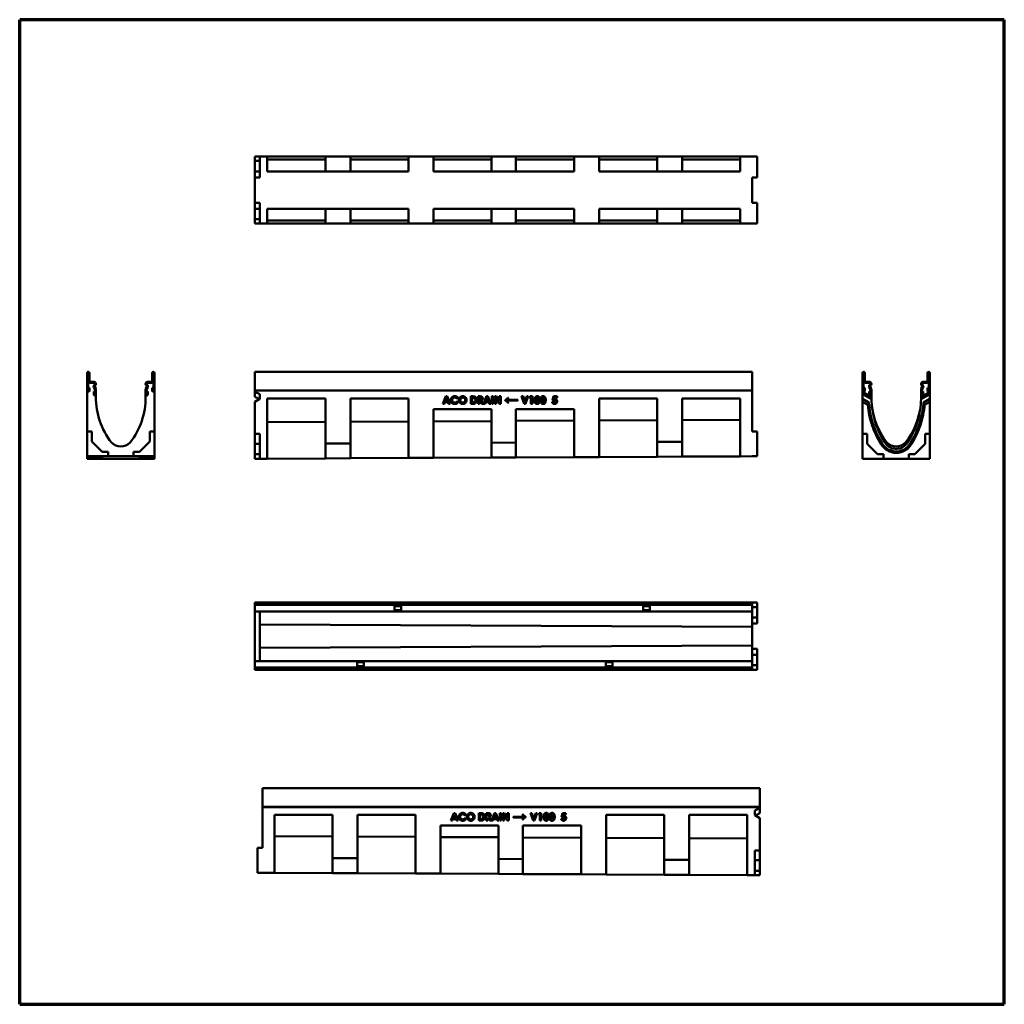
# Model space of a CAD drawing. Units: millimetres. Extents: x 10 to 1990, y 10 to 1990.
import ezdxf

# ---------------------------------------------------------------- set-up
doc = ezdxf.new("R2010")
doc.units = ezdxf.units.MM
doc.layers.add('Obramowanie (ISO)', color=7, linetype='Continuous', lineweight=70)
doc.layers.add('Widoczne (ISO)', color=7, linetype='Continuous', lineweight=50)

# ---------------------------------------------------------------- blocks, each defined once
blk = doc.blocks.new('Ramki Ramka czysta')
at = {"layer": 'Obramowanie (ISO)'}
for p, q in [((10, 10), (10, 1990)), ((1990.1, 1990), (10, 1990)), ((1990.1, 10), (1990.1, 1990)), ((10, 10), (1990.1, 10))]:
    blk.add_line(p, q, dxfattribs=at)

msp = doc.modelspace()

# ---------------------------------------------------------------- linework, layer by layer
at = {"layer": 'Widoczne (ISO)'}
for p, q in [((483, 1714.9), (493, 1714.9)), ((483, 1705.9), (483, 1714.9)), ((483, 1714.9), (483, 1714.9)), ((483, 1714.9), (483, 1712.9)), ((1483, 1714.9), (483, 1714.9)), ((483, 1714.9), (483, 1714.9)), ((483, 1712.7), (483, 1712.9)), ((483, 1712.7), (483, 1710.7)), ((483, 1710.7), (483, 1709.2)), ((483, 1710.7), (483, 1710.7)), ((483, 1702), (483, 1709.2)), ((483, 1705.9), (493, 1705.9)), ((483, 1684.9), (483, 1705.9)), ((493, 1714.9), (508, 1714.9)), ((493, 1714.9), (493, 1672.9)), ((508, 1714.9), (625, 1714.9)), ((508, 1684.9), (508, 1714.9)), ((625, 1708.9), (508, 1708.9)), ((675, 1714.9), (625, 1714.9)), ((625, 1714.9), (625, 1684.9)), ((675, 1714.9), (792, 1714.9)), ((675, 1684.9), (675, 1714.9)), ((792, 1708.9), (675, 1708.9)), ((792, 1714.9), (842, 1714.9)), ((792, 1714.9), (792, 1684.9)), ((842, 1714.9), (959, 1714.9)), ((842, 1684.9), (842, 1714.9)), ((959, 1708.9), (842, 1708.9)), ((1008, 1714.9), (959, 1714.9)), ((959, 1714.9), (959, 1684.9)), ((1008, 1714.9), (1125, 1714.9)), ((1008, 1684.9), (1008, 1714.9)), ((1125, 1708.9), (1008, 1708.9)), ((1125, 1714.9), (1175, 1714.9)), ((1125, 1714.9), (1125, 1684.9)), ((1175, 1714.9), (1292, 1714.9)), ((1175, 1684.9), (1175, 1714.9)), ((1292, 1708.9), (1175, 1708.9)), ((1342, 1714.9), (1292, 1714.9)), ((1292, 1714.9), (1292, 1684.9)), ((1342, 1714.9), (1459, 1714.9)), ((1342, 1684.9), (1342, 1714.9)), ((1459, 1708.9), (1342, 1708.9)), ((1459, 1714.9), (1483, 1714.9)), ((1459, 1714.9), (1459, 1684.9)), ((1493, 1714.9), (1483, 1714.9)), ((1483, 1714.9), (1483, 1714.9)), ((1493, 1714.9), (1493, 1672.9)), ((483, 1702), (483, 1701.7)), ((483, 1702), (483, 1702)), ((483, 1701.7), (483, 1701.7)), ((483, 1701.7), (483, 1699.7)), ((483, 1699.4), (483, 1699.7)), ((483, 1699.4), (483, 1697.4)), ((483, 1697.4), (483, 1697.4)), ((483, 1697.4), (483, 1697.4)), ((483, 1697.4), (483, 1697.4)), ((483, 1672.9), (483, 1684.9)), ((483, 1684.9), (493, 1684.9)), ((508, 1684.9), (625, 1684.9)), ((625, 1684.9), (675, 1684.9)), ((675, 1684.9), (792, 1684.9)), ((842, 1684.9), (959, 1684.9)), ((959, 1684.9), (1008, 1684.9)), ((1008, 1684.9), (1125, 1684.9)), ((1175, 1684.9), (1292, 1684.9)), ((1292, 1684.9), (1342, 1684.9)), ((1342, 1684.9), (1459, 1684.9)), ((493, 1672.9), (483, 1672.9)), ((483, 1672.9), (483, 1672.9)), ((483, 1621.9), (483, 1672.9)), ((1483, 1621.9), (1483, 1672.9)), ((1483, 1672.9), (1493, 1672.9)), ((483, 1621.9), (493, 1621.9)), ((483, 1621.9), (483, 1621.9)), ((483, 1609.9), (483, 1621.9)), ((483, 1609.9), (493, 1609.9)), ((483, 1588.9), (483, 1609.9)), ((493, 1621.9), (493, 1579.9)), ((508, 1579.9), (508, 1609.9)), ((625, 1609.9), (508, 1609.9)), ((675, 1609.9), (625, 1609.9)), ((625, 1609.9), (625, 1579.9)), ((675, 1579.9), (675, 1609.9)), ((792, 1609.9), (675, 1609.9)), ((792, 1609.9), (792, 1579.9)), ((842, 1579.9), (842, 1609.9)), ((959, 1609.9), (842, 1609.9)), ((1008, 1609.9), (959, 1609.9)), ((959, 1609.9), (959, 1579.9)), ((1008, 1579.9), (1008, 1609.9)), ((1125, 1609.9), (1008, 1609.9)), ((1125, 1609.9), (1125, 1579.9)), ((1175, 1579.9), (1175, 1609.9)), ((1292, 1609.9), (1175, 1609.9)), ((1342, 1609.9), (1292, 1609.9)), ((1292, 1609.9), (1292, 1579.9)), ((1342, 1579.9), (1342, 1609.9)), ((1459, 1609.9), (1342, 1609.9)), ((1459, 1609.9), (1459, 1579.9)), ((1483, 1621.9), (1493, 1621.9)), ((1493, 1621.9), (1493, 1579.9)), ((483, 1597.4), (483, 1597.4)), ((483, 1597.4), (483, 1595.4)), ((483, 1597.4), (483, 1597.4)), ((483, 1597.4), (483, 1597.4)), ((483, 1595.2), (483, 1595.4)), ((483, 1595.2), (483, 1593.2)), ((483, 1593.2), (483, 1592.8)), ((483, 1593.2), (483, 1593.2)), ((483, 1585.7), (483, 1592.8)), ((483, 1592.8), (483, 1592.8)), ((483, 1588.9), (493, 1588.9)), ((483, 1579.9), (483, 1588.9)), ((483, 1585.7), (483, 1584.2)), ((483, 1584.2), (483, 1584.2)), ((483, 1584.2), (483, 1582.2)), ((508, 1585.9), (625, 1585.9)), ((675, 1585.9), (792, 1585.9)), ((842, 1585.9), (959, 1585.9)), ((1008, 1585.9), (1125, 1585.9)), ((1175, 1585.9), (1292, 1585.9)), ((1342, 1585.9), (1459, 1585.9)), ((483, 1581.9), (483, 1582.2)), ((483, 1581.9), (483, 1579.9)), ((493, 1579.9), (483, 1579.9)), ((483, 1579.9), (483, 1579.9)), ((483, 1579.9), (483, 1579.9)), ((1483, 1579.9), (483, 1579.9)), ((493, 1579.9), (508, 1579.9)), ((625, 1579.9), (508, 1579.9)), ((625, 1579.9), (675, 1579.9)), ((792, 1579.9), (675, 1579.9)), ((792, 1579.9), (842, 1579.9)), ((959, 1579.9), (842, 1579.9)), ((959, 1579.9), (1008, 1579.9)), ((1125, 1579.9), (1008, 1579.9)), ((1125, 1579.9), (1175, 1579.9)), ((1292, 1579.9), (1175, 1579.9)), ((1292, 1579.9), (1342, 1579.9)), ((1459, 1579.9), (1342, 1579.9)), ((1459, 1579.9), (1483, 1579.9)), ((1493, 1579.9), (1483, 1579.9)), ((1483, 1579.9), (1483, 1579.9)), ((145.8, 1279.9), (145.8, 1244.2)), ((147.8, 1244.2), (147.8, 1279.9)), ((148.1, 1279.9), (148.1, 1263)), ((150.1, 1263), (150.1, 1279.9)), ((276.6, 1279.9), (276.6, 1263)), ((278.6, 1263), (278.6, 1279.9)), ((278.8, 1279.9), (278.8, 1244.2)), ((280.8, 1244.2), (280.8, 1279.9)), ((483, 1282.1), (483, 1279.9)), ((1483, 1282.1), (483, 1282.1)), ((483, 1244.2), (483, 1279.9)), ((1483, 1279.9), (1483, 1282.1)), ((1483, 1279.9), (1483, 1244.2)), ((1705.2, 1279.9), (1705.2, 1244.2)), ((1707.2, 1244.2), (1707.2, 1279.9)), ((1707.4, 1279.9), (1707.4, 1263)), ((1709.4, 1263), (1709.4, 1279.9)), ((1835.9, 1279.9), (1835.9, 1263)), ((1837.9, 1263), (1837.9, 1279.9)), ((1838.2, 1279.9), (1838.2, 1244.2)), ((1840.2, 1244.2), (1840.2, 1279.9)), ((150.1, 1250), (148.1, 1250)), ((148.1, 1250), (148.1, 1244.2)), ((150.1, 1244), (150.1, 1250)), ((159.8, 1261.6), (151.6, 1261.6)), ((151.6, 1259.5), (159.8, 1259.5)), ((159.2, 1250.8), (161.1, 1247.4)), ((160.9, 1256.2), (159.7, 1255)), ((162.9, 1248.4), (160.9, 1251.8)), ((161.1, 1253.6), (162.3, 1254.8)), ((161.3, 1258), (161.3, 1257.2)), ((163.3, 1257.2), (163.3, 1258)), ((263.3, 1258), (263.3, 1257.2)), ((265.7, 1251.8), (263.8, 1248.4)), ((264.3, 1254.8), (265.5, 1253.6)), ((265.3, 1257.2), (265.3, 1258)), ((265.5, 1247.4), (267.5, 1250.8)), ((266.9, 1255), (265.8, 1256.2)), ((275.1, 1261.6), (266.8, 1261.6)), ((266.8, 1259.5), (275.1, 1259.5)), ((278.6, 1250), (276.6, 1250)), ((276.6, 1250), (276.6, 1244)), ((278.6, 1244.2), (278.6, 1250)), ((1709.4, 1250), (1707.4, 1250)), ((1707.4, 1250), (1707.4, 1244.2)), ((1709.4, 1244), (1709.4, 1250)), ((1719.2, 1261.6), (1710.9, 1261.6)), ((1710.9, 1259.5), (1719.2, 1259.5)), ((1718.5, 1250.8), (1720.5, 1247.4)), ((1720.2, 1256.2), (1719.1, 1255)), ((1722.2, 1248.4), (1720.2, 1251.8)), ((1720.5, 1253.6), (1721.6, 1254.8)), ((1720.7, 1258), (1720.7, 1257.2)), ((1722.7, 1257.2), (1722.7, 1258)), ((1822.7, 1258), (1822.7, 1257.2)), ((1825.1, 1251.8), (1823.1, 1248.4)), ((1823.7, 1254.8), (1824.8, 1253.6)), ((1824.7, 1257.2), (1824.7, 1258)), ((1824.9, 1247.4), (1826.8, 1250.8)), ((1826.3, 1255), (1825.1, 1256.2)), ((1834.4, 1261.6), (1826.2, 1261.6)), ((1826.2, 1259.5), (1834.4, 1259.5)), ((1837.9, 1250), (1835.9, 1250)), ((1835.9, 1250), (1835.9, 1244)), ((1837.9, 1244.2), (1837.9, 1250)), ((145.8, 1244.2), (145.8, 1244)), ((145.8, 1162), (145.8, 1244)), ((147.8, 1242), (148.1, 1242)), ((161.1, 1242.5), (159.1, 1242.5)), ((159.1, 1242.5), (159.1, 1236.5)), ((161.1, 1236.7), (161.1, 1242.5)), ((161.1, 1234.5), (161.3, 1234.5)), ((161.3, 1246.7), (161.3, 1236.7)), ((163.3, 1236.7), (163.3, 1246.7)), ((163.3, 1236.5), (163.3, 1236.7)), ((163.3, 1236.5), (163.3, 1231.5)), ((263.3, 1246.7), (263.3, 1236.7)), ((263.3, 1236.7), (263.3, 1236.5)), ((263.3, 1231.5), (263.3, 1236.5)), ((265.3, 1236.7), (265.3, 1246.7)), ((265.3, 1234.5), (265.6, 1234.5)), ((267.6, 1242.5), (265.6, 1242.5)), ((265.6, 1242.5), (265.6, 1236.7)), ((267.6, 1236.5), (267.6, 1242.5)), ((278.6, 1242), (278.8, 1242)), ((280.8, 1244), (280.8, 1244.2)), ((280.8, 1244), (280.8, 1162)), ((1483, 1244.2), (483, 1244.2)), ((483, 1244), (483, 1244.2)), ((483, 1241.7), (483, 1244)), ((483, 1244), (1483, 1244)), ((483, 1244), (483, 1244)), ((483, 1244), (483, 1242)), ((483, 1236.5), (483, 1242)), ((483, 1242), (483, 1242)), ((483, 1241.7), (493, 1236.9)), ((483, 1231.5), (483, 1241.7)), ((483, 1236.5), (483, 1234.5)), ((483, 1234.5), (483, 1234.5)), ((493, 1227.7), (483, 1221.7)), ((493, 1236.9), (493, 1227.7)), ((508, 1107.2), (508, 1228.1)), ((508, 1228.1), (625, 1228.1)), ((625, 1228.1), (625, 1137.8)), ((675, 1138), (675, 1228.1)), ((675, 1228.1), (792, 1228.1)), ((792, 1228.1), (792, 1108.6)), ((861, 1217.6), (866.8, 1232.6)), ((868.3, 1228.6), (866.3, 1223.4)), ((866.8, 1232.6), (869.7, 1232.6)), ((870.3, 1223.4), (868.3, 1228.6)), ((869.7, 1232.6), (875.5, 1217.6)), ((891.5, 1229.9), (889.5, 1228)), ((917.3, 1217.6), (917.3, 1232.6)), ((917.3, 1232.6), (920.7, 1232.6)), ((921.2, 1229.8), (920.2, 1229.8)), ((920.2, 1229.8), (920.2, 1220.3)), ((932.2, 1217.6), (932.2, 1232.6)), ((932.2, 1232.6), (935.2, 1232.6)), ((935.8, 1229.8), (935, 1229.8)), ((935, 1229.8), (935, 1226.7)), ((942.9, 1217.6), (948.7, 1232.6)), ((950.1, 1228.6), (948.1, 1223.4)), ((948.7, 1232.6), (951.6, 1232.6)), ((952.1, 1223.4), (950.1, 1228.6)), ((951.6, 1232.6), (957.3, 1217.6)), ((959.3, 1217.6), (959.3, 1232.6)), ((959.3, 1232.6), (962.2, 1232.6)), ((962.2, 1232.6), (962.2, 1217.6)), ((965.4, 1217.6), (965.4, 1232.6)), ((965.4, 1232.6), (968.1, 1232.6)), ((968.1, 1232.6), (974.5, 1222.7)), ((974.5, 1232.6), (977.4, 1232.6)), ((974.5, 1222.7), (974.5, 1232.6)), ((977.4, 1232.6), (977.4, 1217.6)), ((991.6, 1229.5), (992.7, 1229.5)), ((1024.6, 1217.6), (1019.2, 1232.6)), ((1019.2, 1232.6), (1022.2, 1232.6)), ((1022.2, 1232.6), (1026, 1221.9)), ((1026, 1221.9), (1029.8, 1232.6)), ((1032.7, 1232.6), (1027.3, 1217.6)), ((1029.8, 1232.6), (1032.7, 1232.6)), ((1035.1, 1229.9), (1036.7, 1232.6)), ((1038.2, 1229.9), (1035.1, 1229.9)), ((1036.7, 1232.6), (1041, 1232.6)), ((1038.2, 1217.6), (1038.2, 1229.9)), ((1041, 1232.6), (1041, 1217.6)), ((1081.8, 1224.2), (1083.6, 1232.6)), ((1083.6, 1232.6), (1090.6, 1232.6)), ((1085.7, 1229.9), (1085.1, 1227.2)), ((1090.6, 1229.9), (1085.7, 1229.9)), ((1090.6, 1232.6), (1090.6, 1229.9)), ((1175, 1110.5), (1175, 1228.1)), ((1175, 1228.1), (1292, 1228.1)), ((1292, 1228.1), (1292, 1141.1)), ((1342, 1141.3), (1342, 1228.1)), ((1342, 1228.1), (1459, 1228.1)), ((1459, 1228.1), (1459, 1111.9)), ((1483, 1244.2), (1483, 1244)), ((1483, 1162), (1483, 1244)), ((1483, 1242), (1483, 1244)), ((1483, 1244), (1483, 1244)), ((1483, 1242), (1483, 1236.5)), ((1483, 1242), (1483, 1242)), ((1483, 1234.5), (1483, 1236.5)), ((1483, 1234.5), (1483, 1234.5)), ((1705.2, 1244.2), (1705.2, 1244)), ((1705.2, 1244), (1705.2, 1241.7)), ((1705.2, 1241.7), (1722.7, 1231.5)), ((1705.2, 1236.9), (1705.2, 1241.7)), ((1722.7, 1226.8), (1705.2, 1236.9)), ((1705.2, 1227.7), (1705.2, 1236.9)), ((1705.2, 1227.7), (1717.7, 1220.5)), ((1705.2, 1221.7), (1705.2, 1227.7)), ((1707.2, 1242), (1707.4, 1242)), ((1720.4, 1242.5), (1718.4, 1242.5)), ((1718.4, 1242.5), (1718.4, 1236.5)), ((1720.4, 1236.7), (1720.4, 1242.5)), ((1720.4, 1234.5), (1720.7, 1234.5)), ((1720.7, 1246.7), (1720.7, 1236.7)), ((1722.7, 1236.7), (1722.7, 1246.7)), ((1722.7, 1236.5), (1722.7, 1236.7)), ((1722.7, 1231.5), (1722.7, 1236.5)), ((1840.2, 1236.9), (1822.6, 1226.8)), ((1822.7, 1246.7), (1822.7, 1236.7)), ((1822.7, 1231.5), (1840.2, 1241.7)), ((1822.7, 1236.7), (1822.7, 1236.5)), ((1822.7, 1236.5), (1822.7, 1231.5)), ((1824.7, 1236.7), (1824.7, 1246.7)), ((1824.7, 1234.5), (1824.9, 1234.5)), ((1826.9, 1242.5), (1824.9, 1242.5)), ((1824.9, 1242.5), (1824.9, 1236.7)), ((1826.9, 1236.5), (1826.9, 1242.5)), ((1827.6, 1220.5), (1840.2, 1227.7)), ((1837.9, 1242), (1838.2, 1242)), ((1840.2, 1244), (1840.2, 1244.2)), ((1840.2, 1241.7), (1840.2, 1244)), ((1840.2, 1241.7), (1840.2, 1236.9)), ((1840.2, 1236.9), (1840.2, 1227.7)), ((1840.2, 1227.7), (1840.2, 1221.7)), ((483, 1157), (483, 1221.7)), ((864, 1217.6), (861, 1217.6)), ((865.2, 1220.6), (864, 1217.6)), ((871.3, 1220.6), (865.2, 1220.6)), ((866.3, 1223.4), (870.3, 1223.4)), ((872.5, 1217.6), (871.3, 1220.6)), ((875.5, 1217.6), (872.5, 1217.6)), ((889.5, 1222.1), (891.4, 1220.1)), ((920.8, 1217.6), (917.3, 1217.6)), ((920.2, 1220.3), (921.5, 1220.3)), ((935, 1217.6), (932.2, 1217.6)), ((935, 1226.7), (935.9, 1226.7)), ((935, 1223.9), (935, 1217.6)), ((935.3, 1223.9), (935, 1223.9)), ((938.7, 1217.6), (935.3, 1223.9)), ((938.2, 1224.2), (941.8, 1217.6)), ((941.8, 1217.6), (938.7, 1217.6)), ((945.9, 1217.6), (942.9, 1217.6)), ((947.1, 1220.6), (945.9, 1217.6)), ((953.2, 1220.6), (947.1, 1220.6)), ((948.1, 1223.4), (952.1, 1223.4)), ((954.4, 1217.6), (953.2, 1220.6)), ((957.3, 1217.6), (954.4, 1217.6)), ((962.2, 1217.6), (959.3, 1217.6)), ((968.2, 1217.6), (965.4, 1217.6)), ((968.2, 1227.4), (968.2, 1217.6)), ((974.6, 1217.6), (968.2, 1227.4)), ((977.4, 1217.6), (974.6, 1217.6)), ((986, 1224.3), (986, 1224.9)), ((990, 1225.3), (1011.7, 1225.3)), ((1011.7, 1223.9), (990, 1223.9)), ((992.7, 1219.7), (991.7, 1219.7)), ((1011.7, 1225.3), (1011.7, 1223.9)), ((1027.3, 1217.6), (1024.6, 1217.6)), ((1041, 1217.6), (1038.2, 1217.6)), ((1080.6, 1221.2), (1083.6, 1221.2)), ((1084.1, 1223.7), (1081.8, 1224.2)), ((1715.4, 1215.7), (1705.2, 1221.7)), ((1705.2, 1221.7), (1705.2, 1157)), ((1715.4, 1215.7), (1717.7, 1220.5)), ((1829.9, 1215.7), (1827.6, 1220.5)), ((1840.2, 1221.7), (1829.9, 1215.7)), ((1840.2, 1157), (1840.2, 1221.7)), ((842, 1108.8), (842, 1207.1)), ((842, 1207.1), (959, 1207.1)), ((959, 1207.1), (959, 1139.4)), ((1008, 1139.7), (1008, 1207.1)), ((1008, 1207.1), (1125, 1207.1)), ((1125, 1207.1), (1125, 1110.3)), ((625, 1181.3), (508, 1180.7)), ((792, 1182.1), (675, 1181.5)), ((959, 1182.9), (842, 1182.3)), ((1125, 1183.8), (1008, 1183.2)), ((1292, 1184.6), (1175, 1184)), ((1459, 1185.4), (1342, 1184.8)), ((145.8, 1162), (145.8, 1112)), ((154.8, 1162), (145.8, 1162)), ((154.8, 1142), (154.8, 1162)), ((271.8, 1162), (271.8, 1142)), ((280.8, 1162), (271.8, 1162)), ((280.8, 1112), (280.8, 1162)), ((483, 1157), (493, 1157)), ((483, 1137), (483, 1157)), ((493, 1157), (493, 1107.1)), ((1483, 1162), (1493, 1162)), ((1493, 1162), (1493, 1112)), ((1705.2, 1107.1), (1705.2, 1157)), ((1705.2, 1157), (1714.2, 1157)), ((1714.2, 1157), (1714.2, 1137)), ((1831.2, 1157), (1840.2, 1157)), ((1831.2, 1137), (1831.2, 1157)), ((1840.2, 1157), (1840.2, 1107.1)), ((175.8, 1121), (154.8, 1142)), ((271.8, 1142), (250.8, 1121)), ((483, 1137), (493, 1137)), ((483, 1116), (483, 1137)), ((675, 1138), (625, 1137.8)), ((625, 1137.8), (625, 1107.8)), ((675, 1108), (675, 1138)), ((1008, 1139.7), (959, 1139.4)), ((959, 1139.4), (959, 1109.4)), ((1008, 1109.7), (1008, 1139.7)), ((1342, 1141.3), (1292, 1141.1)), ((1292, 1141.1), (1292, 1111.1)), ((1342, 1111.3), (1342, 1141.3)), ((1714.2, 1137), (1735.2, 1116)), ((1749.2, 1140.2), (1753.8, 1139.5)), ((1796.1, 1140.2), (1791.5, 1139.5)), ((1810.2, 1116), (1831.2, 1137)), ((145.8, 1112), (187.8, 1112)), ((145.8, 1111.9), (145.8, 1112)), ((145.8, 1110.5), (145.8, 1111.9)), ((145.8, 1111.9), (175.8, 1111.9)), ((145.8, 1110.3), (145.8, 1110.5)), ((175.8, 1110.5), (145.8, 1110.5)), ((145.8, 1108.8), (145.8, 1110.3)), ((145.8, 1110.3), (175.8, 1110.3)), ((145.8, 1108.6), (145.8, 1108.8)), ((175.8, 1108.8), (145.8, 1108.8)), ((175, 1111.9), (175.8, 1111.1)), ((175, 1110.3), (175.8, 1109.4)), ((175.8, 1111.3), (175.2, 1111.9)), ((175.8, 1109.7), (175.2, 1110.3)), ((175.5, 1111.4), (175.8, 1110.5)), ((175.5, 1109.7), (175.8, 1108.8)), ((175.6, 1111.9), (175.8, 1111.3)), ((175.6, 1110.3), (175.8, 1109.7)), ((187.8, 1121), (175.8, 1121)), ((175.8, 1111.3), (175.8, 1111.9)), ((175.8, 1111.1), (175.8, 1111.3)), ((175.8, 1110.5), (175.8, 1111.1)), ((175.8, 1109.7), (175.8, 1110.3)), ((175.8, 1109.4), (175.8, 1109.7)), ((175.8, 1108.8), (175.8, 1109.4)), ((187.8, 1112), (187.8, 1121)), ((238.8, 1112), (187.8, 1112)), ((238.8, 1121), (238.8, 1112)), ((250.8, 1121), (238.8, 1121)), ((238.8, 1112), (280.8, 1112)), ((250.8, 1111.9), (280.8, 1111.9)), ((251.4, 1111.9), (250.8, 1111.3)), ((250.8, 1111.1), (251.7, 1111.9)), ((250.8, 1111.9), (250.8, 1111.3)), ((250.8, 1111.3), (251, 1111.9)), ((250.8, 1110.5), (251.1, 1111.4)), ((250.8, 1111.3), (250.8, 1111.1)), ((250.8, 1111.1), (250.8, 1110.5)), ((280.8, 1110.5), (250.8, 1110.5)), ((250.8, 1110.3), (280.8, 1110.3)), ((251.4, 1110.3), (250.8, 1109.7)), ((250.8, 1109.4), (251.6, 1110.3)), ((250.8, 1110.3), (250.8, 1109.7)), ((250.8, 1109.7), (251, 1110.3)), ((250.8, 1109.7), (250.8, 1109.4)), ((250.8, 1108.8), (251.1, 1109.7)), ((250.8, 1109.4), (250.8, 1108.8)), ((280.8, 1108.8), (250.8, 1108.8)), ((280.8, 1111.9), (280.8, 1112)), ((280.8, 1111.9), (280.8, 1110.5)), ((280.8, 1110.3), (280.8, 1110.5)), ((280.8, 1110.3), (280.8, 1108.8)), ((280.8, 1108.6), (280.8, 1108.8)), ((483, 1116), (493, 1116)), ((483, 1107), (483, 1116)), ((792, 1108.6), (842, 1108.8)), ((842, 1108.8), (959, 1109.4)), ((959, 1109.4), (1008, 1109.7)), ((1008, 1109.7), (1125, 1110.3)), ((1125, 1110.3), (1175, 1110.5)), ((1175, 1110.5), (1292, 1111.1)), ((1292, 1111.1), (1342, 1111.3)), ((1342, 1111.3), (1459, 1111.9)), ((1459, 1111.9), (1483, 1112)), ((1493, 1112), (1483, 1112)), ((1735.2, 1116), (1747.2, 1116)), ((1747.2, 1116), (1747.2, 1107)), ((1798.2, 1116), (1810.2, 1116)), ((1798.2, 1107), (1798.2, 1116)), ((145.8, 1107.2), (145.8, 1108.6)), ((145.8, 1108.6), (175.8, 1108.6)), ((145.8, 1107.1), (145.8, 1107.2)), ((175.8, 1107.2), (145.8, 1107.2)), ((145.8, 1107.1), (187.8, 1107.1)), ((175, 1108.6), (175.8, 1107.8)), ((175.8, 1108), (175.2, 1108.6)), ((175.5, 1108), (175.8, 1107.2)), ((175.6, 1108.6), (175.8, 1108)), ((175.8, 1108), (175.8, 1108.6)), ((175.8, 1107.8), (175.8, 1108)), ((175.8, 1107.2), (175.8, 1107.8)), ((187.8, 1107.1), (187.8, 1107)), ((187.8, 1107), (238.8, 1107)), ((238.8, 1107), (238.8, 1107.1)), ((238.8, 1107.1), (280.8, 1107.1)), ((250.8, 1108.6), (280.8, 1108.6)), ((251.4, 1108.6), (250.8, 1108)), ((250.8, 1107.8), (251.7, 1108.6)), ((250.8, 1108.6), (250.8, 1108)), ((250.8, 1108), (251, 1108.6)), ((250.8, 1108), (250.8, 1107.8)), ((250.8, 1107.2), (251.1, 1108)), ((250.8, 1107.8), (250.8, 1107.2)), ((280.8, 1107.2), (250.8, 1107.2)), ((280.8, 1108.6), (280.8, 1107.2)), ((280.8, 1107.1), (280.8, 1107.2)), ((493, 1107.1), (483, 1107)), ((483, 1107), (483, 1107)), ((493, 1107.1), (508, 1107.2)), ((508, 1107.2), (625, 1107.8)), ((625, 1107.8), (675, 1108)), ((675, 1108), (792, 1108.6)), ((1747.2, 1107.1), (1705.2, 1107.1)), ((1747.2, 1107), (1798.2, 1107)), ((1840.2, 1107.1), (1798.2, 1107.1)), ((1483, 817.7), (483, 817.7)), ((483, 817.7), (483, 813.5)), ((1483, 813.5), (483, 813.5)), ((483, 812), (483, 813.5)), ((483, 803.7), (483, 812)), ((1483, 817.7), (1493, 817.7)), ((1483, 813.5), (1483, 817.7)), ((1483, 813.5), (1483, 812)), ((1483, 812), (1483, 803.7)), ((1493, 817.7), (1493, 808.7)), ((483, 803.7), (483, 800.2)), ((483, 780.5), (483, 800.2)), ((763.7, 800.2), (483, 800.2)), ((493, 800.2), (493, 773.7)), ((763.7, 803.7), (763.7, 810.7)), ((763.7, 810.7), (777.2, 810.7)), ((763.7, 803.7), (763.7, 800.2)), ((777.2, 802.5), (763.7, 802.5)), ((777.2, 800.2), (763.7, 800.2)), ((777.2, 810.7), (777.2, 803.7)), ((777.2, 800.2), (777.2, 803.7)), ((1263.7, 800.2), (777.2, 800.2)), ((1263.7, 803.7), (1263.7, 810.7)), ((1263.7, 810.7), (1277.2, 810.7)), ((1263.7, 803.7), (1263.7, 800.2)), ((1277.2, 802.5), (1263.7, 802.5)), ((1277.2, 800.2), (1263.7, 800.2)), ((1277.2, 810.7), (1277.2, 803.7)), ((1277.2, 800.2), (1277.2, 803.7)), ((1483, 800.2), (1277.2, 800.2)), ((1483, 808.7), (1493, 808.7)), ((1483, 800.2), (1483, 803.7)), ((1483, 769.1), (1483, 800.2)), ((1493, 808.7), (1493, 787.7)), ((483, 719.9), (483, 780.5)), ((493, 773.7), (493, 726.8)), ((493, 773.7), (1483, 769.1)), ((1483, 787.7), (1493, 787.7)), ((1483, 775.7), (1493, 775.7)), ((1493, 787.7), (1493, 775.7)), ((1483, 769.1), (1483, 769.1)), ((1483, 731.4), (1483, 769.1)), ((483, 700.2), (483, 719.9)), ((493, 726.8), (1483, 731.4)), ((493, 726.8), (493, 700.3)), ((1483, 731.4), (1483, 731.4)), ((1483, 700.2), (1483, 731.4)), ((1483, 724.7), (1493, 724.7)), ((1493, 724.7), (1493, 712.7)), ((688.7, 700.2), (483, 700.2)), ((483, 700.2), (483, 696.7)), ((483, 688.5), (483, 696.7)), ((688.7, 700.2), (688.7, 696.7)), ((702.2, 700.2), (688.7, 700.2)), ((688.7, 698), (702.2, 698)), ((688.7, 689.7), (688.7, 696.7)), ((702.2, 696.7), (702.2, 700.2)), ((1188.7, 700.2), (702.2, 700.2)), ((702.2, 696.7), (702.2, 689.7)), ((1188.7, 700.2), (1188.7, 696.7)), ((1483, 700.2), (1188.7, 700.2)), ((1188.7, 698), (1202.2, 698)), ((1188.7, 689.7), (1188.7, 696.7)), ((1202.2, 696.7), (1202.2, 700.2)), ((1202.2, 696.7), (1202.2, 689.7)), ((1483, 712.7), (1493, 712.7)), ((1483, 696.7), (1483, 700.2)), ((1483, 696.7), (1483, 688.5)), ((1493, 712.7), (1493, 691.7)), ((483, 687), (483, 688.5)), ((1483, 687), (483, 687)), ((483, 687), (483, 682.7)), ((1483, 682.7), (483, 682.7)), ((702.2, 689.7), (688.7, 689.7)), ((1202.2, 689.7), (1188.7, 689.7)), ((1483, 691.7), (1493, 691.7)), ((1483, 688.5), (1483, 687)), ((1483, 682.7), (1483, 687)), ((1483, 682.7), (1493, 682.7)), ((1493, 691.7), (1493, 682.7)), ((498.1, 444.7), (498.1, 442.5)), ((498.1, 444.7), (1498.1, 444.7)), ((498.1, 406.8), (498.1, 442.5)), ((1498.1, 442.5), (1498.1, 444.7)), ((1498.1, 442.5), (1498.1, 406.8)), ((498.1, 406.6), (498.1, 406.8)), ((498.1, 406.8), (1498.1, 406.8)), ((1498.1, 406.6), (498.1, 406.6)), ((498.1, 406.6), (498.1, 404.6)), ((498.1, 406.6), (498.1, 406.6)), ((498.1, 406.6), (498.1, 324.6)), ((498.1, 399.1), (498.1, 404.6)), ((498.1, 404.6), (498.1, 404.6)), ((498.1, 399.1), (498.1, 397.1)), ((498.1, 397.1), (498.1, 397.1)), ((1488.1, 399.5), (1498.1, 404.3)), ((1488.1, 390.3), (1488.1, 399.5)), ((1498.1, 406.8), (1498.1, 406.6)), ((1498.1, 406.6), (1498.1, 404.3)), ((1498.1, 404.6), (1498.1, 406.6)), ((1498.1, 406.6), (1498.1, 406.6)), ((1498.1, 404.6), (1498.1, 404.6)), ((1498.1, 404.6), (1498.1, 399.1)), ((1498.1, 404.3), (1498.1, 394.1)), ((1498.1, 397.1), (1498.1, 399.1)), ((1498.1, 397.1), (1498.1, 397.1)), ((522.1, 274.5), (522.1, 390.7)), ((522.1, 390.7), (639.1, 390.7)), ((639.1, 390.7), (639.1, 303.9)), ((689.1, 303.7), (689.1, 390.7)), ((689.1, 390.7), (806.1, 390.7)), ((806.1, 390.7), (806.1, 273.1)), ((877.1, 379.5), (882.9, 394.5)), ((880.1, 379.5), (877.1, 379.5)), ((881.3, 382.6), (880.1, 379.5)), ((887.4, 382.6), (881.3, 382.6)), ((884.3, 390.5), (882.3, 385.4)), ((882.3, 385.4), (886.3, 385.4)), ((882.9, 394.5), (885.8, 394.5)), ((886.3, 385.4), (884.3, 390.5)), ((885.8, 394.5), (891.5, 379.5)), ((888.6, 379.5), (887.4, 382.6)), ((891.5, 379.5), (888.6, 379.5)), ((907.5, 391.9), (905.5, 390)), ((905.5, 384.1), (907.5, 382)), ((933.4, 379.5), (933.4, 394.5)), ((933.4, 394.5), (936.8, 394.5)), ((936.8, 379.5), (933.4, 379.5)), ((937.2, 391.8), (936.2, 391.8)), ((936.2, 391.8), (936.2, 382.3)), ((936.2, 382.3), (937.6, 382.3)), ((948.2, 379.5), (948.2, 394.5)), ((948.2, 394.5), (951.3, 394.5)), ((951.1, 379.5), (948.2, 379.5)), ((951.9, 391.7), (951.1, 391.7)), ((951.1, 391.7), (951.1, 388.7)), ((951.1, 388.7), (952, 388.7)), ((951.4, 385.9), (951.1, 385.9)), ((951.1, 385.9), (951.1, 379.5)), ((954.7, 379.5), (951.4, 385.9)), ((954.3, 386.2), (957.9, 379.5)), ((957.9, 379.5), (954.7, 379.5)), ((958.9, 379.5), (964.7, 394.5)), ((961.9, 379.5), (958.9, 379.5)), ((963.1, 382.6), (961.9, 379.5)), ((969.2, 382.6), (963.1, 382.6)), ((966.2, 390.5), (964.2, 385.4)), ((964.2, 385.4), (968.2, 385.4)), ((964.7, 394.5), (967.6, 394.5)), ((968.2, 385.4), (966.2, 390.5)), ((967.6, 394.5), (973.4, 379.5)), ((970.4, 379.5), (969.2, 382.6)), ((973.4, 379.5), (970.4, 379.5)), ((975.4, 379.5), (975.4, 394.5)), ((975.4, 394.5), (978.2, 394.5)), ((978.2, 379.5), (975.4, 379.5)), ((978.2, 394.5), (978.2, 379.5)), ((981.5, 379.5), (981.5, 394.5)), ((981.5, 394.5), (984.2, 394.5)), ((984.3, 379.5), (981.5, 379.5)), ((984.2, 394.5), (990.6, 384.7)), ((990.7, 379.5), (984.3, 389.4)), ((984.3, 389.4), (984.3, 379.5)), ((990.6, 384.7), (990.6, 394.5)), ((990.6, 394.5), (993.5, 394.5)), ((993.5, 379.5), (990.7, 379.5)), ((993.5, 394.5), (993.5, 379.5)), ((1002.1, 385.9), (1002.1, 387.3)), ((1002.1, 387.3), (1023.9, 387.3)), ((1023.9, 385.9), (1002.1, 385.9)), ((1021.2, 391.5), (1022.2, 391.5)), ((1022.2, 381.7), (1021.2, 381.7)), ((1027.9, 386.9), (1027.9, 386.3)), ((1042.6, 379.5), (1037.3, 394.5)), ((1037.3, 394.5), (1040.2, 394.5)), ((1040.2, 394.5), (1044, 383.9)), ((1045.4, 379.5), (1042.6, 379.5)), ((1044, 383.9), (1047.8, 394.5)), ((1050.8, 394.5), (1045.4, 379.5)), ((1047.8, 394.5), (1050.8, 394.5)), ((1053.1, 391.8), (1054.8, 394.5)), ((1056.2, 391.8), (1053.1, 391.8)), ((1054.8, 394.5), (1059, 394.5)), ((1056.2, 379.5), (1056.2, 391.8)), ((1059, 379.5), (1056.2, 379.5)), ((1059, 394.5), (1059, 379.5)), ((1098.6, 383.2), (1101.6, 383.2)), ((1099.8, 386.2), (1101.6, 394.5)), ((1102.1, 385.7), (1099.8, 386.2)), ((1101.6, 394.5), (1108.6, 394.5)), ((1103.7, 391.9), (1103.1, 389.2)), ((1108.6, 391.9), (1103.7, 391.9)), ((1108.6, 394.5), (1108.6, 391.9)), ((1189.1, 271.2), (1189.1, 390.7)), ((1189.1, 390.7), (1306.1, 390.7)), ((1306.1, 390.7), (1306.1, 300.6)), ((1356.1, 300.4), (1356.1, 390.7)), ((1356.1, 390.7), (1473.1, 390.7)), ((1473.1, 390.7), (1473.1, 269.8)), ((1498.1, 384.3), (1488.1, 390.3)), ((1488.9, 389.8), (1498.1, 384.3)), ((1498.1, 384.3), (1498.1, 319.6)), ((856.1, 272.9), (856.1, 369.7)), ((856.1, 369.7), (973.1, 369.7)), ((973.1, 369.7), (973.1, 302.3)), ((1022.1, 302), (1022.1, 369.7)), ((1022.1, 369.7), (1139.1, 369.7)), ((1139.1, 369.7), (1139.1, 271.4)), ((639.1, 347.4), (522.1, 348)), ((806.1, 346.6), (689.1, 347.2)), ((973.1, 345.8), (856.1, 346.4)), ((1139.1, 344.9), (1022.1, 345.5)), ((1306.1, 344.1), (1189.1, 344.7)), ((1473.1, 343.3), (1356.1, 343.9)), ((498.1, 324.6), (488.1, 324.6)), ((488.1, 274.6), (488.1, 324.6)), ((1488.1, 269.7), (1488.1, 319.6)), ((1488.1, 319.6), (1498.1, 319.6)), ((1498.1, 319.6), (1498.1, 299.6)), ((689.1, 303.7), (639.1, 303.9)), ((639.1, 303.9), (639.1, 273.9)), ((689.1, 273.7), (689.1, 303.7)), ((1022.1, 302), (973.1, 302.3)), ((973.1, 302.3), (973.1, 272.3)), ((1022.1, 272), (1022.1, 302)), ((1356.1, 300.4), (1306.1, 300.6)), ((1306.1, 300.6), (1306.1, 270.6)), ((1356.1, 270.4), (1356.1, 300.4)), ((1498.1, 299.6), (1488.1, 299.6)), ((1498.1, 299.6), (1498.1, 278.6)), ((1498.1, 278.6), (1488.1, 278.6)), ((1498.1, 278.6), (1498.1, 269.6)), ((488.1, 274.6), (498.1, 274.6)), ((522.1, 274.5), (498.1, 274.6)), ((522.1, 274.5), (639.1, 273.9)), ((639.1, 273.9), (689.1, 273.7)), ((689.1, 273.7), (806.1, 273.1)), ((856.1, 272.9), (806.1, 273.1)), ((856.1, 272.9), (973.1, 272.3)), ((973.1, 272.3), (1022.1, 272)), ((1022.1, 272), (1139.1, 271.4)), ((1189.1, 271.2), (1139.1, 271.4)), ((1189.1, 271.2), (1306.1, 270.6)), ((1306.1, 270.6), (1356.1, 270.4)), ((1356.1, 270.4), (1473.1, 269.8)), ((1488.1, 269.7), (1473.1, 269.8)), ((1498.1, 269.6), (1488.1, 269.7)), ((1498.1, 269.6), (1498.1, 269.6))]:
    msp.add_line(p, q, dxfattribs=at)
for centre, radius, start, end in [((147.9, 1279.9), 2.14, 0, 180), ((147.9, 1279.9), 0.125, 0, 180), ((278.7, 1279.9), 2.14, 0, 180), ((278.7, 1279.9), 0.125, 0, 180), ((1707.3, 1279.9), 2.14, 0, 180), ((1707.3, 1279.9), 0.125, 0, 180), ((1838, 1279.9), 2.14, 0, 180), ((1838, 1279.9), 0.125, 0, 180), ((151.6, 1263), 3.5, 180, 270), ((151.6, 1263), 1.49, 180, 270), ((162.2, 1252.5), 3.5, 135, 210), ((159.8, 1258), 3.51, 0, 90), ((159.8, 1258), 1.5, 0, 90), ((162.2, 1252.5), 1.49, 135, 210), ((159.8, 1257.2), 1.5, 315, 0), ((159.8, 1257.2), 3.51, 315, 0), ((159.8, 1246.7), 3.51, 0, 30), ((266.8, 1258), 3.51, 90, 180), ((266.8, 1257.2), 3.51, 180, 225), ((266.8, 1246.7), 3.51, 150, 180), ((266.8, 1258), 1.5, 90, 180), ((266.8, 1257.2), 1.5, 180, 225), ((264.4, 1252.5), 1.49, 330, 45), ((264.4, 1252.5), 3.5, 330, 45), ((275.1, 1263), 1.49, 270, 0), ((275.1, 1263), 3.5, 270, 0), ((1710.9, 1263), 3.5, 180, 270), ((1710.9, 1263), 1.49, 180, 270), ((1721.5, 1252.5), 3.5, 135, 210), ((1719.2, 1258), 3.51, 0, 90), ((1719.2, 1258), 1.5, 0, 90), ((1721.5, 1252.5), 1.49, 135, 210), ((1719.2, 1257.2), 1.5, 315, 0), ((1719.2, 1257.2), 3.51, 315, 0), ((1719.2, 1246.7), 3.51, 0, 30), ((1826.2, 1258), 3.51, 90, 180), ((1826.2, 1257.2), 3.51, 180, 225), ((1826.2, 1246.7), 3.51, 150, 180), ((1826.2, 1258), 1.5, 90, 180), ((1826.2, 1257.2), 1.5, 180, 225), ((1823.8, 1252.5), 1.49, 330, 45), ((1823.8, 1252.5), 3.5, 330, 45), ((1834.4, 1263), 3.5, 270, 0), ((1834.4, 1263), 1.49, 270, 0), ((147.8, 1244), 2, 180, 270), ((147.9, 1244.2), 0.125, 180, 0), ((148.1, 1244), 2, 270, 0), ((161.1, 1236.5), 2, 180, 270), ((159.8, 1246.7), 1.5, 0, 30), ((161.2, 1236.7), 0.125, 180, 0), ((161.3, 1236.5), 2, 270, 0), ((312.6, 1230.8), 149.3, 179.7185, 217.7014), ((114, 1230.8), 149.3, 322.2986, 0.2815), ((265.3, 1236.5), 2, 180, 270), ((266.8, 1246.7), 1.5, 150, 180), ((265.4, 1236.7), 0.125, 180, 0), ((265.6, 1236.5), 2, 270, 0), ((278.6, 1244), 2, 180, 270), ((278.7, 1244.2), 0.125, 180, 0), ((278.8, 1244), 2, 270, 0), ((1707.2, 1244), 2, 180, 270), ((1707.3, 1244.2), 0.125, 180, 0), ((1707.4, 1244), 2, 270, 0), ((1720.4, 1236.5), 2, 180, 270), ((1720.5, 1236.7), 0.125, 180, 0), ((1719.2, 1246.7), 1.5, 0, 30), ((1720.7, 1236.5), 2, 270, 0), ((1894, 1231.8), 171.4, 180.0873, 180.0888), ((1824.7, 1236.5), 2, 180, 270), ((1651.3, 1231.8), 171.4, 359.9112, 359.9127), ((1826.2, 1246.7), 1.5, 150, 180), ((1824.8, 1236.7), 0.125, 180, 0), ((1824.9, 1236.5), 2, 270, 0), ((1837.9, 1244), 2, 180, 270), ((1838, 1244.2), 0.125, 180, 0), ((1838.2, 1244), 2, 270, 0), ((1894, 1231.8), 176.7, 183.6853, 212.2784), ((1872, 1230.8), 149.3, 185.4468, 185.6372), ((1872, 1230.8), 149.3, 185.6372, 217.7014), ((1673.4, 1230.8), 149.3, 322.2986, 354.3628), ((1651.3, 1231.8), 176.7, 327.7216, 356.3181), ((1673.4, 1230.8), 149.3, 354.3628, 354.5532), ((213.3, 1159.5), 27.5, 226.7955, 313.2045), ((1772.7, 1154.5), 32.8, 211.3936, 328.6064), ((1772.7, 1159.5), 27.5, 226.7955, 313.2045)]:
    msp.add_arc(centre, radius, start, end, dxfattribs=at)
for centre, major_axis, start_param, end_param in [((272.1, 1231.8), (-419.8, 153.7), 4.2532, 4.253228), ((1709, 394.4), (419.8, 153.7), 2.029958, 2.029985)]:
    msp.add_ellipse(centre, major_axis=major_axis, ratio=0.18037, start_param=start_param, end_param=end_param, dxfattribs=at)
for points, degree in [([(492.1, 1227.2), (489.1, 1228.7), (486.1, 1230.1), (483, 1231.5)], 3), ([(876.9, 1225.1), (876.9, 1227.3), (879, 1230.8), (882.7, 1232.9), (884.9, 1232.9)], 2), ([(884.9, 1230.2), (882.7, 1230.2), (879.8, 1227.2), (879.8, 1225.1)], 2), ([(884.9, 1232.9), (886.8, 1232.9), (890.2, 1231.4), (891.5, 1229.9)], 2), ([(889.5, 1228), (887.4, 1230.2), (884.9, 1230.2)], 2), ([(893.2, 1225.1), (893.2, 1227.2), (895.3, 1230.8), (898.9, 1232.9), (901, 1232.9)], 2), ([(901, 1230.1), (898.9, 1230.1), (896.1, 1227.2), (896.1, 1225)], 2), ([(901, 1232.9), (904.2, 1232.9), (908.8, 1228.3), (908.8, 1225)], 2), ([(906, 1225), (906, 1227.2), (903.1, 1230.1), (901, 1230.1)], 2), ([(920.7, 1232.6), (924, 1232.6), (927.2, 1230.9), (929.3, 1227.3), (929.3, 1224.8)], 2), ([(925, 1228.6), (923.8, 1229.8), (921.2, 1229.8)], 2), ([(926.4, 1224.9), (926.4, 1227.3), (925, 1228.6)], 2), ([(935.2, 1232.6), (937.7, 1232.6), (939.8, 1231.7), (941.1, 1229.6), (941.1, 1228.2)], 2), ([(938.3, 1228.2), (938.3, 1228.7), (937.8, 1229.4), (936.9, 1229.8), (935.8, 1229.8)], 2), ([(935.9, 1226.7), (937.3, 1226.7), (938.3, 1227.4), (938.3, 1228.2)], 2), ([(941.1, 1228.2), (941.1, 1226.7), (939.7, 1224.7), (938.2, 1224.2)], 2), ([(986, 1224.9), (988.4, 1225.9), (991.6, 1229.5)], 2), ([(992.7, 1229.5), (991.6, 1227.1), (990, 1225.3)], 2), ([(1045.6, 1224.9), (1045.6, 1229), (1046.8, 1230.9)], 2), ([(1046.8, 1230.9), (1048.3, 1232.9), (1050.8, 1232.9)], 2), ([(1050.9, 1230.2), (1050.1, 1230.2), (1049, 1229.3), (1048.4, 1227), (1048.4, 1224.8)], 2), ([(1050.8, 1232.9), (1052.4, 1232.9), (1054.8, 1231.3), (1056.1, 1228), (1056.1, 1225)], 2), ([(1053.3, 1225), (1053.3, 1228), (1051.9, 1230.2), (1050.9, 1230.2)], 2), ([(1057.3, 1224.9), (1057.3, 1229), (1058.5, 1230.9)], 2), ([(1058.5, 1230.9), (1060, 1232.9), (1062.5, 1232.9)], 2), ([(1062.6, 1230.2), (1061.8, 1230.2), (1060.7, 1229.3), (1060.1, 1227), (1060.1, 1224.8)], 2), ([(1062.5, 1232.9), (1064.1, 1232.9), (1066.5, 1231.3), (1067.8, 1228), (1067.8, 1225)], 2), ([(1064.9, 1225), (1064.9, 1228), (1063.6, 1230.2), (1062.6, 1230.2)], 2), ([(1722.7, 1231.5), (1722.7, 1230), (1722.7, 1228.4), (1722.7, 1226.8)], 3), ([(1822.6, 1226.8), (1822.6, 1228.4), (1822.7, 1230), (1822.7, 1231.5)], 3), ([(884.9, 1217.2), (881.4, 1217.2), (876.9, 1221.6), (876.9, 1225.1)], 2), ([(879.8, 1225.1), (879.8, 1223.6), (881.1, 1221.2), (883.5, 1219.9), (884.9, 1219.9)], 2), ([(884.9, 1219.9), (886.2, 1219.9), (888.2, 1220.9), (889.5, 1222.1)], 2), ([(891.4, 1220.1), (889.7, 1218.4), (886.8, 1217.2), (884.9, 1217.2)], 2), ([(901.1, 1217.2), (897.7, 1217.2), (893.2, 1221.8), (893.2, 1225.1)], 2), ([(896.1, 1225), (896.1, 1222.5), (897.9, 1221.1)], 2), ([(897.9, 1221.1), (899.3, 1219.9), (901, 1219.9)], 2), ([(901, 1219.9), (903.1, 1219.9), (906, 1222.9), (906, 1225)], 2), ([(908.8, 1225), (908.8, 1221.7), (904.3, 1217.2), (901.1, 1217.2)], 2), ([(929.3, 1224.8), (929.3, 1223.1), (928.1, 1220.2), (926.1, 1218.3), (923.7, 1217.6), (920.8, 1217.6)], 2), ([(921.5, 1220.3), (923.5, 1220.3), (925.2, 1221.2), (926.4, 1223.4), (926.4, 1224.9)], 2), ([(991.7, 1219.7), (988.6, 1223.1), (986, 1224.3)], 2), ([(990, 1223.9), (991.4, 1222.5), (992.7, 1219.7)], 2), ([(1050.9, 1217.2), (1049.2, 1217.2), (1046.9, 1218.8), (1045.6, 1222), (1045.6, 1224.9)], 2), ([(1048.4, 1224.8), (1048.4, 1222), (1049.8, 1219.8), (1050.9, 1219.8)], 2), ([(1056.1, 1225), (1056.1, 1222.1), (1054.8, 1218.7), (1052.6, 1217.2), (1050.9, 1217.2)], 2), ([(1050.9, 1219.8), (1051.9, 1219.8), (1052.5, 1220.9)], 2), ([(1052.5, 1220.9), (1053.3, 1222.1), (1053.3, 1225)], 2), ([(1062.6, 1217.2), (1060.9, 1217.2), (1058.6, 1218.8), (1057.3, 1222), (1057.3, 1224.9)], 2), ([(1060.1, 1224.8), (1060.1, 1222), (1061.5, 1219.8), (1062.6, 1219.8)], 2), ([(1067.8, 1225), (1067.8, 1222.1), (1066.5, 1218.7), (1064.3, 1217.2), (1062.6, 1217.2)], 2), ([(1062.6, 1219.8), (1063.6, 1219.8), (1064.2, 1220.9)], 2), ([(1064.2, 1220.9), (1064.9, 1222.1), (1064.9, 1225)], 2), ([(1085.7, 1217.2), (1083.8, 1217.2), (1081, 1219.4), (1080.6, 1221.2)], 2), ([(1083.6, 1221.2), (1083.9, 1220.5), (1085.1, 1219.8), (1085.7, 1219.8)], 2), ([(1085.9, 1224.6), (1085.4, 1224.6), (1084.5, 1224.2), (1084.1, 1223.7)], 2), ([(1085.1, 1227.2), (1085.4, 1227.3), (1085.8, 1227.3), (1086.1, 1227.3)], 2), ([(1090.8, 1222.4), (1090.8, 1220.2), (1087.8, 1217.2), (1085.7, 1217.2)], 2), ([(1085.7, 1219.8), (1086.7, 1219.8), (1088, 1221.2), (1088, 1222.3)], 2), ([(1088, 1222.3), (1088, 1223.3), (1086.8, 1224.6), (1085.9, 1224.6)], 2), ([(1086.1, 1227.3), (1088.1, 1227.3), (1090.8, 1224.5), (1090.8, 1222.4)], 2), ([(486.4, 800.2), (488.6, 800.2), (490.8, 800.2), (493, 800.2)], 3), ([(493, 700.3), (490.8, 700.3), (488.6, 700.3), (486.4, 700.2)], 3), ([(893, 387.1), (893, 389.3), (895, 392.8), (898.8, 394.9), (901, 394.9)], 2), ([(900.9, 379.2), (897.4, 379.2), (893, 383.6), (893, 387.1)], 2), ([(900.9, 392.1), (898.8, 392.1), (895.8, 389.2), (895.8, 387.1)], 2), ([(895.8, 387.1), (895.8, 385.6), (897.1, 383.2), (899.5, 381.9), (901, 381.9)], 2), ([(905.5, 390), (903.5, 392.1), (900.9, 392.1)], 2), ([(907.5, 382), (905.8, 380.4), (902.8, 379.2), (900.9, 379.2)], 2), ([(901, 394.9), (902.8, 394.9), (906.3, 393.3), (907.5, 391.9)], 2), ([(901, 381.9), (902.2, 381.9), (904.3, 382.8), (905.5, 384.1)], 2), ([(909.3, 387), (909.3, 389.2), (911.4, 392.8), (915, 394.9), (917.1, 394.9)], 2), ([(917.1, 379.2), (913.7, 379.2), (909.3, 383.8), (909.3, 387)], 2), ([(917.1, 392.1), (915, 392.1), (912.1, 389.2), (912.1, 387)], 2), ([(912.1, 387), (912.1, 384.5), (913.9, 383.1)], 2), ([(913.9, 383.1), (915.3, 381.9), (917.1, 381.9)], 2), ([(917.1, 394.9), (920.3, 394.9), (924.9, 390.3), (924.9, 387)], 2), ([(922, 387), (922, 389.2), (919.1, 392.1), (917.1, 392.1)], 2), ([(924.9, 387), (924.9, 383.7), (920.4, 379.2), (917.1, 379.2)], 2), ([(917.1, 381.9), (919.2, 381.9), (922, 384.9), (922, 387)], 2), ([(936.8, 394.5), (940.1, 394.5), (943.3, 392.9), (945.3, 389.3), (945.3, 386.8)], 2), ([(945.3, 386.8), (945.3, 385.1), (944.2, 382.2), (942.1, 380.3), (939.8, 379.5), (936.8, 379.5)], 2), ([(941.1, 390.6), (939.9, 391.8), (937.2, 391.8)], 2), ([(937.6, 382.3), (939.5, 382.3), (941.3, 383.2), (942.4, 385.3), (942.4, 386.9)], 2), ([(942.4, 386.9), (942.4, 389.3), (941.1, 390.6)], 2), ([(951.3, 394.5), (953.8, 394.5), (955.9, 393.6), (957.2, 391.6), (957.2, 390.2)], 2), ([(954.4, 390.2), (954.4, 390.7), (953.9, 391.4), (953, 391.7), (951.9, 391.7)], 2), ([(952, 388.7), (953.4, 388.7), (954.4, 389.4), (954.4, 390.2)], 2), ([(957.2, 390.2), (957.2, 388.7), (955.7, 386.7), (954.3, 386.2)], 2), ([(1023.9, 387.3), (1022.8, 388.6), (1022, 389.9), (1021.2, 391.5)], 2), ([(1021.2, 381.7), (1022.5, 384.4), (1023.9, 385.9)], 2), ([(1022.2, 391.5), (1024.1, 389.5), (1026.7, 387.4), (1027.9, 386.9)], 2), ([(1027.9, 386.3), (1026.5, 385.7), (1024, 383.6), (1022.2, 381.7)], 2), ([(1063.6, 386.9), (1063.6, 391), (1064.9, 392.9)], 2), ([(1068.9, 379.2), (1067.2, 379.2), (1064.9, 380.7), (1063.6, 383.9), (1063.6, 386.9)], 2), ([(1064.9, 392.9), (1066.3, 394.9), (1068.8, 394.9)], 2), ([(1068.9, 392.2), (1068.2, 392.2), (1067.1, 391.3), (1066.5, 389), (1066.5, 386.8)], 2), ([(1066.5, 386.8), (1066.5, 384), (1067.8, 381.8), (1068.9, 381.8)], 2), ([(1068.8, 394.9), (1070.5, 394.9), (1072.9, 393.3), (1074.2, 390), (1074.2, 387)], 2), ([(1071.3, 387), (1071.3, 390), (1070, 392.2), (1068.9, 392.2)], 2), ([(1074.2, 387), (1074.2, 384), (1072.8, 380.7), (1070.6, 379.2), (1068.9, 379.2)], 2), ([(1068.9, 381.8), (1070, 381.8), (1070.6, 382.8)], 2), ([(1070.6, 382.8), (1071.3, 384.1), (1071.3, 387)], 2), ([(1075.3, 386.9), (1075.3, 391), (1076.6, 392.9)], 2), ([(1080.6, 379.2), (1078.9, 379.2), (1076.6, 380.7), (1075.3, 383.9), (1075.3, 386.9)], 2), ([(1076.6, 392.9), (1078, 394.9), (1080.5, 394.9)], 2), ([(1080.6, 392.2), (1079.9, 392.2), (1078.8, 391.3), (1078.2, 389), (1078.2, 386.8)], 2), ([(1078.2, 386.8), (1078.2, 384), (1079.5, 381.8), (1080.6, 381.8)], 2), ([(1080.5, 394.9), (1082.2, 394.9), (1084.6, 393.3), (1085.9, 390), (1085.9, 387)], 2), ([(1083, 387), (1083, 390), (1081.7, 392.2), (1080.6, 392.2)], 2), ([(1085.9, 387), (1085.9, 384), (1084.5, 380.7), (1082.3, 379.2), (1080.6, 379.2)], 2), ([(1080.6, 381.8), (1081.7, 381.8), (1082.3, 382.8)], 2), ([(1082.3, 382.8), (1083, 384.1), (1083, 387)], 2), ([(1103.7, 379.2), (1101.8, 379.2), (1099.1, 381.3), (1098.6, 383.2)], 2), ([(1101.6, 383.2), (1102, 382.5), (1103.1, 381.8), (1103.8, 381.8)], 2), ([(1103.9, 386.6), (1103.5, 386.6), (1102.6, 386.1), (1102.1, 385.7)], 2), ([(1103.1, 389.2), (1103.4, 389.2), (1103.9, 389.3), (1104.1, 389.3)], 2), ([(1108.9, 384.4), (1108.9, 382.2), (1105.9, 379.2), (1103.7, 379.2)], 2), ([(1103.8, 381.8), (1104.7, 381.8), (1106.1, 383.2), (1106.1, 384.2)], 2), ([(1106.1, 384.2), (1106.1, 385.3), (1104.8, 386.6), (1103.9, 386.6)], 2), ([(1104.1, 389.3), (1106.1, 389.3), (1108.9, 386.5), (1108.9, 384.4)], 2), ([(1498.1, 394.1), (1495, 392.7), (1492, 391.3), (1488.9, 389.8)], 3)]:
    msp.add_open_spline(points, degree=degree, dxfattribs=at)
for points, knots in [([(1742.4, 1136), (1734.9, 1147.9), (1728.8, 1160.6), (1724.3, 1173.8), (1719.7, 1187.4), (1716.7, 1201.5), (1715.4, 1215.7)], [-1, -1, -1, -1, -0.506107, -0.506107, -0.506107, 0, 0, 0, 0]), ([(1722.7, 1226.8), (1723.2, 1212.3), (1725.4, 1197.9), (1734, 1168.6), (1740.6, 1153.8), (1749.2, 1140.2)], [-9.17599, -9.17599, -9.17599, -9.17599, -4.825366, -4.825366, 0, 0, 0, 0]), ([(1796.1, 1140.2), (1804.7, 1153.8), (1811.4, 1168.6), (1819.9, 1197.9), (1822.2, 1212.3), (1822.6, 1226.8)], [-9.650844, -9.650844, -9.650844, -9.650844, -4.825476, -4.825476, -0.47485, -0.47485, -0.47485, -0.47485]), ([(1829.9, 1215.7), (1828.7, 1201.8), (1825.8, 1188), (1821.4, 1174.8), (1816.8, 1161.2), (1810.6, 1148.2), (1803, 1136)], [-1, -1, -1, -1, -0.506107, -0.506107, -0.506107, 0, 0, 0, 0]), ([(1803, 1136), (1800.4, 1131.8), (1796.9, 1128.2), (1792.9, 1125.4), (1788.8, 1122.5), (1784, 1120.5), (1779, 1119.6), (1775.7, 1119), (1772.2, 1118.9), (1768.8, 1119.3), (1764.2, 1119.8), (1759.7, 1121.2), (1755.7, 1123.4), (1750.2, 1126.3), (1745.6, 1130.7), (1742.4, 1136)], [-1, -1, -1, -1, -0.796718, -0.796718, -0.796718, -0.588409, -0.588409, -0.588409, -0.446679, -0.446679, -0.446679, -0.256144, -0.256144, -0.256144, 0, 0, 0, 0]), ([(1749.2, 1140.2), (1750.4, 1138.3), (1751.8, 1136.6), (1755, 1133.4), (1756.7, 1132.1), (1761.7, 1129.1), (1765.1, 1127.9), (1772.2, 1126.9), (1775.8, 1127), (1782.8, 1128.8), (1786, 1130.3), (1791.8, 1134.5), (1794.2, 1137.2), (1796.1, 1140.2)], [-5.633437, -5.633437, -5.633437, -5.633437, -4.963597, -4.963597, -4.293693, -4.293693, -3.220209, -3.220209, -2.146697, -2.146697, -1.07326, -1.07326, 0, 0, 0, 0])]:
    msp.add_open_spline(points, degree=3, knots=knots, dxfattribs=at)
msp.add_rational_spline([(1188.7, 700.2), (1188.7, 700.2), (1188.9, 700.2), (1189, 700.2), (1189.1, 700.2), (1189.2, 700.2), (1189.5, 700.2), (1189.8, 700.2), (1190.2, 700.2), (1190.7, 700.2), (1191.3, 700.2), (1192, 700.2), (1193, 700.2), (1194.1, 700.2), (1195.4, 700.2), (1197, 700.2), (1198.9, 700.2), (1201, 700.2), (1202.2, 700.2)], [1, 0.999938557756, 0.999872673773, 0.999842282187, 0.99981013722, 0.999777228157, 0.999744728262, 0.999713995004, 0.999686570562, 0.999664182545, 0.999648744871, 0.999642358784, 0.999647314011, 0.999666090045, 0.999701357581, 0.999755980117, 0.999833015749, 0.999935719189, 1], degree=2, knots=[1.350347, 1.350347, 1.350347, 1.466793, 1.501234, 1.540968, 1.586122, 1.636804, 1.693107, 1.755109, 1.82288, 1.896481, 1.975965, 2.061382, 2.152774, 2.250183, 2.353645, 2.463195, 2.578868, 2.700693, 2.700693, 2.700693], dxfattribs=at)

# ---------------------------------------------------------------- block references
msp.add_blockref('Ramki Ramka czysta', (0, 0))

doc.saveas('drawing.dxf')
